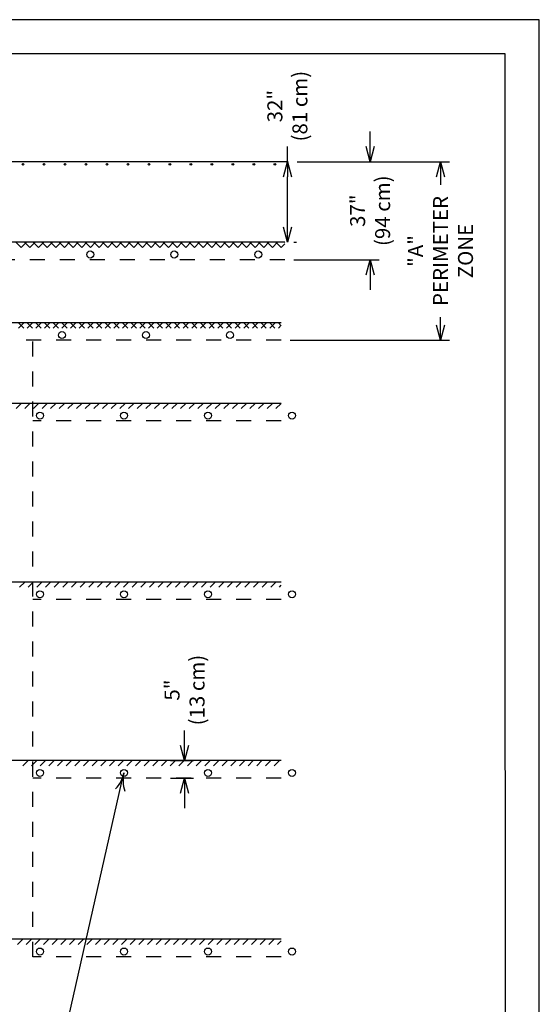
# Model space of a CAD drawing. Units: inches. Extents: x 12 to 20, y 0 to 10.
# Drawn here: x 16.5 to 20, y 3.4 to 10 of the extents above; entities that cross this region are included whole.
import ezdxf

# ---------------------------------------------------------------- set-up
doc = ezdxf.new("R2010")
doc.units = ezdxf.units.IN
doc.header["$MEASUREMENT"] = 0
doc.linetypes.add('PL2', pattern=[0.06, 0.03, -0.03])
for name, color, linetype in [('FASTENERS', 154, 'Continuous'), ('MEMBRANE', 7, 'Continuous'), ('PDF9_PDF2_Geometry', 7, 'Continuous'), ('R-ANNO-LDRS', 3, 'Continuous')]:
    doc.layers.add(name, color=color, linetype=linetype)
doc.styles.get("Standard").update_dxf_attribs({"font": 'arial.ttf'})
doc.dimstyles.new('FIBERTITE', dxfattribs={"dimtxt": 0.1, "dimasz": 0.1, "dimexe": 0.06, "dimexo": 0.06, "dimgap": 0.04, "dimtad": 0, "dimdec": 1, "dimzin": 0, "dimdsep": 46, "dimtxsty": 'Standard', "dimblk": 'OPEN30', "dimcen": 0.09, "dimadec": 0, "dimazin": 0, "dimtfac": 1, "dimtdec": 1, "dimtofl": 0, "dimtmove": 0, "dimatfit": 3, "dimldrblk": 'OPEN30', "dimfxl": 1, "dimtolj": 1, "dimtzin": 0, "dimarcsym": 0})

# ---------------------------------------------------------------- blocks, each defined once
blk = doc.blocks.new('*X2')
at = {"color": 16, "linetype": 'Continuous'}
for p, q in [((12.3928, 16.1275), (12.3553, 16.165)), ((12.3923, 16.1275), (12.4298, 16.165)), ((12.4547, 16.1275), (12.4172, 16.165)), ((12.4541, 16.1275), (12.4916, 16.165)), ((12.5165, 16.1275), (12.479, 16.165)), ((12.516, 16.1275), (12.5535, 16.165)), ((12.5784, 16.1275), (12.5409, 16.165)), ((12.5779, 16.1275), (12.6154, 16.165)), ((12.6403, 16.1275), (12.6028, 16.165)), ((12.6398, 16.1275), (12.6773, 16.165)), ((12.7022, 16.1275), (12.6647, 16.165)), ((12.7016, 16.1275), (12.7391, 16.165)), ((12.764, 16.1275), (12.7265, 16.165)), ((12.7635, 16.1275), (12.801, 16.165)), ((12.8259, 16.1275), (12.7884, 16.165)), ((12.8254, 16.1275), (12.8629, 16.165)), ((12.8878, 16.1275), (12.8503, 16.165)), ((12.8872, 16.1275), (12.9247, 16.165)), ((12.9496, 16.1275), (12.9121, 16.165)), ((12.9491, 16.1275), (12.9866, 16.165)), ((13.0115, 16.1275), (12.974, 16.165)), ((13.011, 16.1275), (13.0485, 16.165)), ((13.0734, 16.1275), (13.0359, 16.165)), ((13.0729, 16.1275), (13.1104, 16.165)), ((13.1353, 16.1275), (13.0978, 16.165)), ((13.1347, 16.1275), (13.1722, 16.165)), ((13.1971, 16.1275), (13.1596, 16.165)), ((13.1966, 16.1275), (13.2341, 16.165)), ((13.259, 16.1275), (13.2215, 16.165)), ((13.2585, 16.1275), (13.296, 16.165)), ((13.3209, 16.1275), (13.2834, 16.165)), ((13.3203, 16.1275), (13.3578, 16.165)), ((13.3827, 16.1275), (13.3452, 16.165)), ((13.3822, 16.1275), (13.4197, 16.165)), ((13.4446, 16.1275), (13.4071, 16.165)), ((13.4441, 16.1275), (13.4816, 16.165)), ((13.5065, 16.1275), (13.469, 16.165)), ((13.506, 16.1275), (13.5435, 16.165)), ((13.5684, 16.1275), (13.5309, 16.165)), ((13.5678, 16.1275), (13.6053, 16.165)), ((13.6302, 16.1275), (13.5927, 16.165)), ((13.6297, 16.1275), (13.6672, 16.165)), ((13.6921, 16.1275), (13.6546, 16.165)), ((13.6916, 16.1275), (13.7291, 16.165)), ((13.754, 16.1275), (13.7165, 16.165)), ((13.7534, 16.1275), (13.7909, 16.165)), ((13.8158, 16.1275), (13.7783, 16.165)), ((13.8153, 16.1275), (13.8528, 16.165)), ((13.8777, 16.1275), (13.8402, 16.165)), ((13.8772, 16.1275), (13.9147, 16.165)), ((13.9396, 16.1275), (13.9021, 16.165)), ((13.9391, 16.1275), (13.9766, 16.165)), ((14.0015, 16.1275), (13.964, 16.165)), ((14.0009, 16.1275), (14.0384, 16.165)), ((14.0633, 16.1275), (14.0258, 16.165)), ((14.0628, 16.1275), (14.1003, 16.165)), ((14.1252, 16.1275), (14.0877, 16.165)), ((14.1247, 16.1275), (14.1622, 16.165)), ((14.1871, 16.1275), (14.1496, 16.165)), ((14.1865, 16.1275), (14.224, 16.165)), ((14.2489, 16.1275), (14.2114, 16.165)), ((14.275, 16.1634), (14.2733, 16.165)), ((14.2484, 16.1275), (14.275, 16.154)), ((12.4109, 15.5525), (12.3734, 15.59)), ((12.3741, 15.5525), (12.4116, 15.59)), ((12.4728, 15.5525), (12.4353, 15.59)), ((12.436, 15.5525), (12.4735, 15.59)), ((12.5347, 15.5525), (12.4972, 15.59)), ((12.4979, 15.5525), (12.5354, 15.59)), ((12.5966, 15.5525), (12.5591, 15.59)), ((12.5597, 15.5525), (12.5972, 15.59)), ((12.6584, 15.5525), (12.6209, 15.59)), ((12.6216, 15.5525), (12.6591, 15.59)), ((12.7203, 15.5525), (12.6828, 15.59)), ((12.6835, 15.5525), (12.721, 15.59)), ((12.7822, 15.5525), (12.7447, 15.59)), ((12.7453, 15.5525), (12.7828, 15.59)), ((12.844, 15.5525), (12.8065, 15.59)), ((12.8072, 15.5525), (12.8447, 15.59)), ((12.9059, 15.5525), (12.8684, 15.59)), ((12.8691, 15.5525), (12.9066, 15.59)), ((12.9678, 15.5525), (12.9303, 15.59)), ((12.931, 15.5525), (12.9685, 15.59)), ((13.0297, 15.5525), (12.9922, 15.59)), ((12.9928, 15.5525), (13.0303, 15.59)), ((13.0915, 15.5525), (13.054, 15.59)), ((13.0547, 15.5525), (13.0922, 15.59)), ((13.1534, 15.5525), (13.1159, 15.59)), ((13.1166, 15.5525), (13.1541, 15.59)), ((13.2153, 15.5525), (13.1778, 15.59)), ((13.1784, 15.5525), (13.2159, 15.59)), ((13.2772, 15.5525), (13.2397, 15.59)), ((13.2403, 15.5525), (13.2778, 15.59)), ((13.339, 15.5525), (13.3015, 15.59)), ((13.3022, 15.5525), (13.3397, 15.59)), ((13.4009, 15.5525), (13.3634, 15.59)), ((13.3641, 15.5525), (13.4016, 15.59)), ((13.4628, 15.5525), (13.4253, 15.59)), ((13.4259, 15.5525), (13.4634, 15.59)), ((13.5246, 15.5525), (13.4871, 15.59)), ((13.4878, 15.5525), (13.5253, 15.59)), ((13.5865, 15.5525), (13.549, 15.59)), ((13.5497, 15.5525), (13.5872, 15.59)), ((13.6484, 15.5525), (13.6109, 15.59)), ((13.6115, 15.5525), (13.649, 15.59)), ((13.7103, 15.5525), (13.6728, 15.59)), ((13.6734, 15.5525), (13.7109, 15.59)), ((13.7721, 15.5525), (13.7346, 15.59)), ((13.7353, 15.5525), (13.7728, 15.59)), ((13.834, 15.5525), (13.7965, 15.59)), ((13.7972, 15.5525), (13.8347, 15.59)), ((13.8959, 15.5525), (13.8584, 15.59)), ((13.859, 15.5525), (13.8965, 15.59)), ((13.9577, 15.5525), (13.9202, 15.59)), ((13.9209, 15.5525), (13.9584, 15.59)), ((14.0196, 15.5525), (13.9821, 15.59)), ((13.9828, 15.5525), (14.0203, 15.59)), ((14.0815, 15.5525), (14.044, 15.59)), ((14.0447, 15.5525), (14.0822, 15.59)), ((14.1434, 15.5525), (14.1059, 15.59)), ((14.1065, 15.5525), (14.144, 15.59)), ((14.2052, 15.5525), (14.1677, 15.59)), ((14.1684, 15.5525), (14.2059, 15.59)), ((14.2504, 15.5692), (14.2296, 15.59)), ((14.2303, 15.5525), (14.2504, 15.5727))]:
    blk.add_line(p, q, dxfattribs=at)
blk = doc.blocks.new('*X3')
at = {"color": 16, "linetype": 'Continuous'}
for p, q in [((12.356, 14.9775), (12.3935, 15.015)), ((12.4178, 14.9775), (12.4553, 15.015)), ((12.4797, 14.9775), (12.5172, 15.015)), ((12.5416, 14.9775), (12.5791, 15.015)), ((12.6034, 14.9775), (12.6409, 15.015)), ((12.6653, 14.9775), (12.7028, 15.015)), ((12.7272, 14.9775), (12.7647, 15.015)), ((12.7891, 14.9775), (12.8266, 15.015)), ((12.8509, 14.9775), (12.8884, 15.015)), ((12.9128, 14.9775), (12.9503, 15.015)), ((12.9747, 14.9775), (13.0122, 15.015)), ((13.0365, 14.9775), (13.074, 15.015)), ((13.0984, 14.9775), (13.1359, 15.015)), ((13.1603, 14.9775), (13.1978, 15.015)), ((13.2222, 14.9775), (13.2597, 15.015)), ((13.284, 14.9775), (13.3215, 15.015)), ((13.3459, 14.9775), (13.3834, 15.015)), ((13.4078, 14.9775), (13.4453, 15.015)), ((13.4697, 14.9775), (13.5072, 15.015)), ((13.5315, 14.9775), (13.569, 15.015)), ((13.5934, 14.9775), (13.6309, 15.015)), ((13.6553, 14.9775), (13.6928, 15.015)), ((13.7171, 14.9775), (13.7546, 15.015)), ((13.779, 14.9775), (13.8165, 15.015)), ((13.8409, 14.9775), (13.8784, 15.015)), ((13.9028, 14.9775), (13.9403, 15.015)), ((13.9646, 14.9775), (14.0021, 15.015)), ((14.0265, 14.9775), (14.064, 15.015)), ((14.0884, 14.9775), (14.1259, 15.015)), ((14.1502, 14.9775), (14.1877, 15.015)), ((14.2121, 14.9775), (14.2496, 15.015)), ((12.3803, 13.7025), (12.4178, 13.74)), ((12.4421, 13.7025), (12.4796, 13.74)), ((12.504, 13.7025), (12.5415, 13.74)), ((12.5659, 13.7025), (12.6034, 13.74)), ((12.6278, 13.7025), (12.6653, 13.74)), ((12.6896, 13.7025), (12.7271, 13.74)), ((12.7515, 13.7025), (12.789, 13.74)), ((12.8134, 13.7025), (12.8509, 13.74)), ((12.8752, 13.7025), (12.9127, 13.74)), ((12.9371, 13.7025), (12.9746, 13.74)), ((12.999, 13.7025), (13.0365, 13.74)), ((13.0609, 13.7025), (13.0984, 13.74)), ((13.1227, 13.7025), (13.1602, 13.74)), ((13.1846, 13.7025), (13.2221, 13.74)), ((13.2465, 13.7025), (13.284, 13.74)), ((13.3083, 13.7025), (13.3458, 13.74)), ((13.3702, 13.7025), (13.4077, 13.74)), ((13.4321, 13.7025), (13.4696, 13.74)), ((13.494, 13.7025), (13.5315, 13.74)), ((13.5558, 13.7025), (13.5933, 13.74)), ((13.6177, 13.7025), (13.6552, 13.74)), ((13.6796, 13.7025), (13.7171, 13.74)), ((13.7414, 13.7025), (13.7789, 13.74)), ((13.8033, 13.7025), (13.8408, 13.74)), ((13.8652, 13.7025), (13.9027, 13.74)), ((13.9271, 13.7025), (13.9646, 13.74)), ((13.9889, 13.7025), (14.0264, 13.74)), ((14.0508, 13.7025), (14.0883, 13.74)), ((14.1127, 13.7025), (14.1502, 13.74)), ((14.1746, 13.7025), (14.2121, 13.74)), ((14.2364, 13.7025), (14.2504, 13.7165)), ((12.4046, 12.4275), (12.4421, 12.465)), ((12.4664, 12.4275), (12.5039, 12.465)), ((12.5283, 12.4275), (12.5658, 12.465)), ((12.5902, 12.4275), (12.6277, 12.465)), ((12.6521, 12.4275), (12.6896, 12.465)), ((12.7139, 12.4275), (12.7514, 12.465)), ((12.7758, 12.4275), (12.8133, 12.465)), ((12.8377, 12.4275), (12.8752, 12.465)), ((12.8996, 12.4275), (12.9371, 12.465)), ((12.9614, 12.4275), (12.9989, 12.465)), ((13.0233, 12.4275), (13.0608, 12.465)), ((13.0852, 12.4275), (13.1227, 12.465)), ((13.147, 12.4275), (13.1845, 12.465)), ((13.2089, 12.4275), (13.2464, 12.465)), ((13.2708, 12.4275), (13.3083, 12.465)), ((13.3327, 12.4275), (13.3702, 12.465)), ((13.3945, 12.4275), (13.432, 12.465)), ((13.4564, 12.4275), (13.4939, 12.465)), ((13.5183, 12.4275), (13.5558, 12.465)), ((13.5801, 12.4275), (13.6176, 12.465)), ((13.642, 12.4275), (13.6795, 12.465)), ((13.7039, 12.4275), (13.7414, 12.465)), ((13.7658, 12.4275), (13.8033, 12.465)), ((13.8276, 12.4275), (13.8651, 12.465)), ((13.8895, 12.4275), (13.927, 12.465)), ((13.9514, 12.4275), (13.9889, 12.465)), ((14.0132, 12.4275), (14.0507, 12.465)), ((14.0751, 12.4275), (14.1126, 12.465)), ((14.137, 12.4275), (14.1745, 12.465)), ((14.1989, 12.4275), (14.2364, 12.465)), ((12.367, 11.1525), (12.4045, 11.19)), ((12.4289, 11.1525), (12.4664, 11.19)), ((12.4908, 11.1525), (12.5283, 11.19)), ((12.5526, 11.1525), (12.5901, 11.19)), ((12.6145, 11.1525), (12.652, 11.19)), ((12.6764, 11.1525), (12.7139, 11.19)), ((12.7382, 11.1525), (12.7757, 11.19)), ((12.8001, 11.1525), (12.8376, 11.19)), ((12.862, 11.1525), (12.8995, 11.19)), ((12.9239, 11.1525), (12.9614, 11.19)), ((12.9857, 11.1525), (13.0232, 11.19)), ((13.0476, 11.1525), (13.0851, 11.19)), ((13.1095, 11.1525), (13.147, 11.19)), ((13.1713, 11.1525), (13.2088, 11.19)), ((13.2332, 11.1525), (13.2707, 11.19)), ((13.2951, 11.1525), (13.3326, 11.19)), ((13.357, 11.1525), (13.3945, 11.19)), ((13.4188, 11.1525), (13.4563, 11.19)), ((13.4807, 11.1525), (13.5182, 11.19)), ((13.5426, 11.1525), (13.5801, 11.19)), ((13.6044, 11.1525), (13.6419, 11.19)), ((13.6663, 11.1525), (13.7038, 11.19)), ((13.7282, 11.1525), (13.7657, 11.19)), ((13.7901, 11.1525), (13.8276, 11.19)), ((13.8519, 11.1525), (13.8894, 11.19)), ((13.9138, 11.1525), (13.9513, 11.19)), ((13.9757, 11.1525), (14.0132, 11.19)), ((14.0376, 11.1525), (14.0751, 11.19)), ((14.0994, 11.1525), (14.1369, 11.19)), ((14.1613, 11.1525), (14.1988, 11.19)), ((14.2232, 11.1525), (14.2504, 11.1798))]:
    blk.add_line(p, q, dxfattribs=at)
blk = doc.blocks.new('_Open30')
at = {"color": 0, "linetype": 'ByBlock', "lineweight": -2}
for p, q in [((-1, 0.268), (0, 0)), ((0, 0), (-1, -0.268)), ((0, 0), (-1, 0))]:
    blk.add_line(p, q, dxfattribs=at)
blk = doc.blocks.new('*D25')
at = {"layer": 'Defpoints', "color": 0, "transparency": 16777216}
for p in [(18.326, 9.0542), (19.3413, 9.0542), (18.2803, 7.8641)]:
    blk.add_point(p, dxfattribs=at)
at = {"layer": 'R-ANNO-LDRS', "color": 0, "lineweight": -2, "transparency": 16777216}
for p, q in [((18.386, 9.0542), (19.4013, 9.0542)), ((19.3413, 8.9542), (19.3413, 8.9004)), ((19.3413, 7.9641), (19.3413, 8.0179)), ((18.3403, 7.8641), (19.4013, 7.8641))]:
    blk.add_line(p, q, dxfattribs=at)
at = {"layer": 'R-ANNO-LDRS', "color": 0, "lineweight": -2, "transparency": 16777216, "xscale": 0.1, "yscale": 0.1, "zscale": 0.1}
for p, rotation in [((19.3413, 9.0542), 90), ((19.3413, 7.8641), 270)]:
    blk.add_blockref('_Open30', p, dxfattribs=dict(at, rotation=rotation))
at = {"layer": 'R-ANNO-LDRS', "color": 0, "transparency": 16777216, "insert": (19.3413, 8.4591), "char_height": 0.1, "attachment_point": 5, "rotation": 90}
blk.add_mtext('\\A1;"A"\\PPERIMETER\\PZONE', dxfattribs=at)
blk = doc.blocks.new('*D26')
at = {"layer": 'Defpoints', "color": 0, "transparency": 16777216}
for p in [(18.3207, 9.0542), (18.326, 9.0542), (18.3032, 8.5175)]:
    blk.add_point(p, dxfattribs=at)
at = {"layer": 'R-ANNO-LDRS', "color": 0, "lineweight": -2, "transparency": 16777216}
for p, q in [((18.3207, 9.0542), (18.3207, 9.1542)), ((18.266, 9.0542), (18.2607, 9.0542)), ((18.3207, 8.6175), (18.3207, 8.9542)), ((18.3632, 8.5175), (18.3807, 8.5175))]:
    blk.add_line(p, q, dxfattribs=at)
at = {"layer": 'R-ANNO-LDRS', "color": 0, "lineweight": -2, "transparency": 16777216, "xscale": 0.1, "yscale": 0.1, "zscale": 0.1}
for p, rotation in [((18.3207, 9.0542), 90), ((18.3207, 8.5175), 270)]:
    blk.add_blockref('_Open30', p, dxfattribs=dict(at, rotation=rotation))
at = {"layer": 'R-ANNO-LDRS', "color": 0, "transparency": 16777216, "insert": (18.3207, 9.4241), "char_height": 0.1, "attachment_point": 5, "rotation": 90}
blk.add_mtext('\\A1;32"\\P(81 cm)', dxfattribs=at)
blk = doc.blocks.new('*D27')
at = {"layer": 'Defpoints', "color": 0, "transparency": 16777216}
for p in [(18.326, 9.0542), (18.8724, 9.0542), (18.3032, 8.4008)]:
    blk.add_point(p, dxfattribs=at)
at = {"layer": 'R-ANNO-LDRS', "color": 0, "lineweight": -2, "transparency": 16777216}
for p, q in [((18.8724, 9.1542), (18.8724, 9.2542)), ((18.386, 9.0542), (18.9324, 9.0542)), ((18.3632, 8.4008), (18.9324, 8.4008)), ((18.8724, 8.3008), (18.8724, 8.2008))]:
    blk.add_line(p, q, dxfattribs=at)
at = {"layer": 'R-ANNO-LDRS', "color": 0, "lineweight": -2, "transparency": 16777216, "xscale": 0.1, "yscale": 0.1, "zscale": 0.1}
for p, rotation in [((18.8724, 9.0542), 270), ((18.8724, 8.4008), 90)]:
    blk.add_blockref('_Open30', p, dxfattribs=dict(at, rotation=rotation))
at = {"layer": 'R-ANNO-LDRS', "color": 0, "transparency": 16777216, "insert": (18.8724, 8.7275), "char_height": 0.1, "attachment_point": 5, "rotation": 90}
blk.add_mtext('\\A1;37"\\P(94 cm)', dxfattribs=at)
blk = doc.blocks.new('*D31')
at = {"layer": 'Defpoints', "color": 0, "transparency": 16777216}
for p in [(17.4828, 5.0641), (17.6353, 5.0641), (17.4828, 4.9474)]:
    blk.add_point(p, dxfattribs=at)
at = {"layer": 'R-ANNO-LDRS', "color": 0, "lineweight": -2, "transparency": 16777216}
for p, q in [((17.6353, 5.1641), (17.6353, 5.2641)), ((17.5428, 5.0641), (17.6953, 5.0641)), ((17.5428, 4.9474), (17.6953, 4.9474)), ((17.6353, 4.8474), (17.6353, 4.7474))]:
    blk.add_line(p, q, dxfattribs=at)
at = {"layer": 'R-ANNO-LDRS', "color": 0, "lineweight": -2, "transparency": 16777216, "xscale": 0.1, "yscale": 0.1, "zscale": 0.1}
for p, rotation in [((17.6353, 5.0641), 270), ((17.6353, 4.9474), 90)]:
    blk.add_blockref('_Open30', p, dxfattribs=dict(at, rotation=rotation))
at = {"layer": 'R-ANNO-LDRS', "color": 0, "transparency": 16777216, "insert": (17.6353, 5.5341), "char_height": 0.1, "attachment_point": 5, "rotation": 90}
blk.add_mtext('\\A1;5"\\P(13 cm)', dxfattribs=at)
blk = doc.blocks.new('arrow2')
at = {"color": 0}
for centre, start, end in [((0, 0.999), 239.9586, 270), ((0, -0.999), 90, 120.041)]:
    blk.add_arc(centre, 0.999, start, end, dxfattribs=at)

msp = doc.modelspace()

# ---------------------------------------------------------------- linework, layer by layer
at = {"linetype": 'PL2'}
for p, q in [((18.3032, 8.4008), (13.4352, 8.4008)), ((18.2803, 7.8641), (13.9718, 7.8641)), ((16.625, 3.7574), (16.625, 7.8641)), ((18.2803, 7.3275), (16.625, 7.3275)), ((18.2803, 6.1374), (16.625, 6.1374)), ((18.2803, 4.9474), (16.625, 4.9474)), ((18.2803, 3.7574), (16.625, 3.7574))]:
    msp.add_line(p, q, dxfattribs=at)
at = {"layer": 'FASTENERS', "linetype": 'Continuous'}
for centre, radius in [((16.5588, 9.0367), 0.00583), ((16.6987, 9.0367), 0.00583), ((16.8386, 9.0367), 0.00583), ((16.9785, 9.0367), 0.00583), ((17.1184, 9.0367), 0.00583), ((17.2583, 9.0367), 0.00583), ((17.3982, 9.0367), 0.00583), ((17.5381, 9.0367), 0.00583), ((17.678, 9.0367), 0.00583), ((17.8179, 9.0367), 0.00583), ((17.9577, 9.0367), 0.00583), ((18.0976, 9.0367), 0.00583), ((18.2375, 9.0367), 0.00583), ((17.0069, 8.4358), 0.0234), ((17.5669, 8.4358), 0.0234), ((18.1269, 8.4358), 0.0234), ((16.8185, 7.8991), 0.0234), ((17.3785, 7.8991), 0.0234), ((17.9385, 7.8991), 0.0234), ((16.6716, 7.3625), 0.0234), ((17.2317, 7.3625), 0.0234), ((17.7917, 7.3625), 0.0234), ((18.3517, 7.3625), 0.0234), ((16.6716, 6.1724), 0.0234), ((17.2317, 6.1724), 0.0234), ((17.7917, 6.1724), 0.0234), ((18.3517, 6.1724), 0.0234), ((16.6716, 4.9824), 0.0234), ((17.2317, 4.9824), 0.0234), ((17.7917, 4.9824), 0.0234), ((18.3517, 4.9824), 0.0234), ((16.6716, 3.7924), 0.0234), ((17.2317, 3.7924), 0.0234), ((17.7917, 3.7924), 0.0234), ((18.3517, 3.7924), 0.0234)]:
    msp.add_circle(centre, radius, dxfattribs=at)
at = {"layer": 'MEMBRANE', "linetype": 'Continuous'}
for p, q in [((18.326, 9.0542), (12.7818, 9.0542)), ((18.3032, 8.5175), (13.3185, 8.5175)), ((18.2803, 7.9808), (13.8552, 7.9808)), ((18.2803, 7.4441), (16.4851, 7.4441)), ((18.2803, 6.2541), (16.4851, 6.2541)), ((18.2803, 5.0641), (16.4851, 5.0641)), ((18.2803, 3.8741), (16.4851, 3.8741))]:
    msp.add_line(p, q, dxfattribs=at)
at = {"layer": 'PDF9_PDF2_Geometry', "lineweight": 25}
for points in [[(20, 0), (20, 10), (12, 10), (12, 0)], [(12.2287, 9.7719), (12.2275, 0.2275), (19.7751, 0.2275), (19.7713, 9.7731)]]:
    msp.add_lwpolyline(points, close=True, dxfattribs=at)
at = {"layer": 'R-ANNO-LDRS'}
msp.add_line((16.8095, 3.116), (17.2317, 4.9824), dxfattribs=at)

# ---------------------------------------------------------------- block references
at = {"linetype": 'Continuous', "xscale": 0.9333451670929465, "yscale": 0.9333451670929465, "zscale": 0.9333451670929465}
for name in ['*X2', '*X3']:
    msp.add_blockref(name, (4.9797, -6.5701), dxfattribs=at)
at = {"layer": 'R-ANNO-LDRS', "xscale": 0.2333362917732365, "yscale": 0.2333362917732365, "zscale": 0.2333362917732365, "rotation": 77.2546}
msp.add_blockref('arrow2', (17.2317, 4.9824), dxfattribs=at)

# ---------------------------------------------------------------- dimensions: what is measured, and where the dimension line sits
at = {"layer": 'R-ANNO-LDRS'}
for base, p1, p2, text, picture, middle in [((18.3207, 9.0542), (18.3032, 8.5175), (18.326, 9.0542), '32"\\P(81 cm)', '*D26', (18.3207, 9.4241)), ((18.8724, 9.0542), (18.3032, 8.4008), (18.326, 9.0542), '37"\\P(94 cm)', '*D27', (18.8724, 8.7275)), ((19.3413, 9.0542), (18.2803, 7.8641), (18.326, 9.0542), '"A"\\PPERIMETER\\PZONE', '*D25', (19.3413, 8.4591)), ((17.6353, 5.0641), (17.4828, 4.9474), (17.4828, 5.0641), '5"\\P(13 cm)', '*D31', (17.6353, 5.5341))]:
    dim = msp.add_linear_dim(base=base, p1=p1, p2=p2, angle=90, text=text, dimstyle='FIBERTITE', dxfattribs=at)
    dim.commit()
    dim.dimension.update_dxf_attribs({"geometry": picture, "text_midpoint": middle})

doc.saveas('drawing.dxf')
